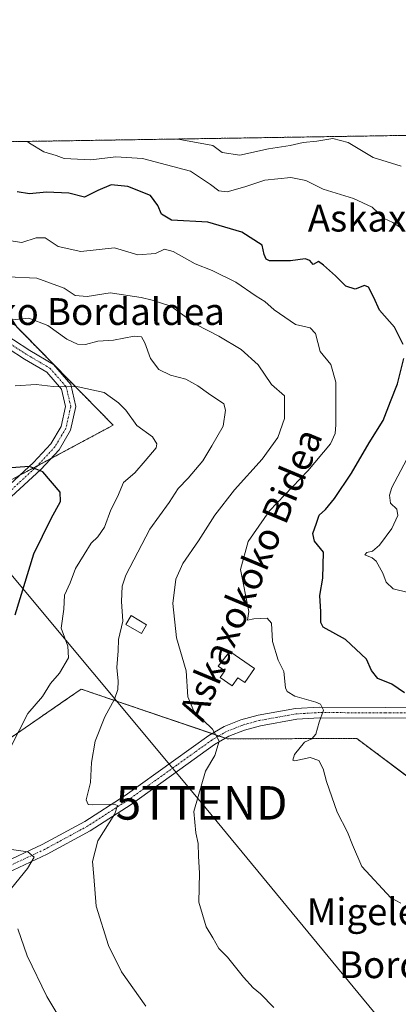
# Model space of a CAD drawing. Units: metres. Extents: x 607016 to 610450, y 4757028 to 4759395.
# Drawn here: x 608123 to 608236, y 4759102 to 4759395 of the extents above; entities that cross this region are included whole.
import ezdxf
from ezdxf.enums import TextEntityAlignment as Align

# ---------------------------------------------------------------- set-up
doc = ezdxf.new("R2010")
doc.units = ezdxf.units.M
doc.header["$MEASUREMENT"] = 0
doc.linetypes.add('TRAZO_Y_PUNTO', pattern=[1, 0.5, -0.25, 0, -0.25])
doc.linetypes.add('TRAZOS', pattern=[0.75, 0.5, -0.25])
doc.layers.get('0').update_dxf_attribs({"lineweight": 5})
for name, color, linetype, lineweight in [('Arbolado forestal', 92, 'TRAZOS', 0), ('Arbolado forestal CxS', 92, 'Continuous', 0), ('Camino', 19, 'Continuous', 0), ('Camino Cxs', 19, 'Continuous', 0), ('Camino eje', 39, 'TRAZO_Y_PUNTO', 13), ('Comarca CxS', 133, 'Continuous', 0), ('Comunidad Autónoma CxS', 142, 'Continuous', 0), ('Curva de nivel maestra', 36, 'Continuous', 30), ('Curva de nivel normal', 36, 'Continuous', 0), ('Depósito de agua', 142, 'Continuous', 0), ('Depósito de agua Cxs', 142, 'Continuous', 0), ('Edificación', 1, 'Continuous', 13), ('Edificación Cxs', 1, 'Continuous', 13), ('Entidad de ámbito territorial CxS', 92, 'Continuous', 0), ('Espacio natural protegido CxS', 2, 'Continuous', 0), ('Municipio CxS', 142, 'Continuous', 0), ('Prado', 92, 'Continuous', 0), ('Prado CxS', 92, 'Continuous', 0), ('Provincia CxS', 1, 'Continuous', 0), ('Tendido', 6, 'Continuous', 0), ('Texto cartográfico', 19, 'Continuous', 0), ('Torre de tendido puntual', 7, 'Continuous', 0)]:
    doc.layers.add(name, color=color, linetype=linetype, lineweight=lineweight)
doc.styles.add('Arial', font='txt', dxfattribs={"height": 0.2})

# ---------------------------------------------------------------- blocks, each defined once
blk = doc.blocks.new('*U157')
at = {"layer": 'Prado CxS', "color": 92, "linetype": 'Continuous', "lineweight": 0}
for points in [[(608111.11, 4759315.05, 587.82), (608151.1, 4759274.3, 578.83), (608116.06, 4759255.48, 573.4)], [(608093.95, 4759162.72, 573.75), (608127.7, 4759185.99, 581.18), (608131.29, 4759188.47, 581.6), (608138.11, 4759193.18, 582.17), (608141.6, 4759195.58, 582.59), (608185.13, 4759180.75, 590.42), (608223.77, 4759180.85, 596.13), (608258.06, 4759154.98, 597.86), (608274.24, 4759190.92, 603.49), (608293.16, 4759214.61, 608.37), (608305.91, 4759236.66, 611.97), (608309.34, 4759237.83, 611.62), (608313.72, 4759239.33, 611.4), (608324.56, 4759243.04, 611.69), (608338.19, 4759238.57, 608.16), (608373.77, 4759226.91, 598.99), (608351.54, 4759181.76, 594.34), (608336.64, 4759118.54, 589.41), (608331.62, 4759080.41, 593.24)]]:
    blk.add_polyline3d(points, dxfattribs=at)
blk = doc.blocks.new('*U177')
at = {"layer": 'Curva de nivel normal', "color": 36, "linetype": 'Continuous', "lineweight": 0}
blk.add_polyline3d([(608236.95, 4759351.53, 610), (608228.66, 4759354.16, 610), (608221.2, 4759358.6, 610), (608216.58, 4759359.75, 610), (608211.82, 4759359.02, 610), (608207.73, 4759358.6, 610), (608203.84, 4759357.7, 610), (608197.43, 4759356.7, 610), (608188.87, 4759354.8, 610), (608183.57, 4759355.63, 610), (608180.84, 4759357.71, 610), (608170.45, 4759359.64, 610)], dxfattribs=at)
blk = doc.blocks.new('5TTEND')
blk.add_text('5TTEND', height=10).set_placement((0, 0), align=Align.MIDDLE_CENTER)

msp = doc.modelspace()

# ---------------------------------------------------------------- linework, layer by layer
at = {"layer": 'Arbolado forestal', "color": 92, "linetype": 'TRAZOS', "lineweight": 0}
for points in [[(608074.44, 4759358.12, 593.2), (608091.68, 4759358.39, 597.12), (608093.69, 4759358.43, 597.05), (608095.7, 4759358.46, 596.97), (608373.39, 4759362.86, 631.6), (608375.24, 4759362.89, 631.88), (608377.09, 4759362.92, 632.08), (608479.59, 4759364.55, 623.8), (608639.05, 4759367.08, 701.64)], [(608111.11, 4759315.05, 587.82), (608151.1, 4759274.3, 578.83), (608132.53, 4759264.33, 575.56), (608128.49, 4759262.16, 575.02), (608123.26, 4759259.35, 574.33), (608116.06, 4759255.48, 573.4)], [(608093.95, 4759162.72, 573.75), (608127.7, 4759185.99, 581.18), (608131.29, 4759188.47, 581.6), (608138.11, 4759193.18, 582.17), (608141.6, 4759195.58, 582.59), (608180.59, 4759182.3, 589.74), (608182.6, 4759181.61, 589.96), (608184.61, 4759180.93, 590.32), (608185.13, 4759180.75, 590.42), (608223.77, 4759180.85, 596.13), (608241.09, 4759167.78, 598.07)]]:
    msp.add_polyline3d(points, dxfattribs=at)
at = {"layer": 'Arbolado forestal CxS', "color": 92, "linetype": 'Continuous', "lineweight": 0}
for points in [[(608074.44, 4759358.12, 593.2), (608639.05, 4759367.08, 701.64)], [(608116.06, 4759255.48, 573.4), (608151.1, 4759274.3, 578.83), (608111.11, 4759315.05, 587.82)], [(608462.18, 4759056.98, 642.76), (608408.22, 4759056.98, 614.23), (608387.66, 4759056.98, 609.54), (608334.63, 4759045.29, 597.72), (608331.62, 4759080.41, 593.24), (608336.64, 4759118.54, 589.41), (608351.54, 4759181.76, 594.34), (608373.77, 4759226.91, 598.99), (608338.19, 4759238.57, 608.16), (608324.56, 4759243.04, 611.69), (608313.72, 4759239.33, 611.4), (608309.34, 4759237.83, 611.62), (608305.91, 4759236.66, 611.97), (608293.16, 4759214.61, 608.37), (608274.24, 4759190.92, 603.49), (608258.06, 4759154.98, 597.86), (608223.77, 4759180.85, 596.13), (608185.13, 4759180.75, 590.42), (608141.6, 4759195.58, 582.59), (608138.11, 4759193.18, 582.17), (608131.29, 4759188.47, 581.6), (608127.7, 4759185.99, 581.18), (608093.95, 4759162.72, 573.75)]]:
    msp.add_polyline3d(points, dxfattribs=at)
at = {"layer": 'Camino', "color": 19, "linetype": 'Continuous', "lineweight": 0}
for points in [[(608116.41, 4759302.9, 584.03), (608126.24, 4759296.59, 581.85), (608133.29, 4759292.42, 581.09), (608138.48, 4759286.44, 580.02), (608139.99, 4759279.88, 578.72), (608138.42, 4759272.82, 577.42), (608134.97, 4759266.97, 576.15), (608129.5, 4759261.03, 574.94), (608120.83, 4759253, 573.27)], [(608118.88, 4759255.29, 573.45), (608127.37, 4759263.15, 575.09), (608132.55, 4759268.77, 576.29), (608135.6, 4759273.93, 577.42), (608136.91, 4759279.87, 578.66), (608135.72, 4759285.04, 579.74), (608131.34, 4759290.08, 580.65), (608124.67, 4759294.03, 581.53), (608114.82, 4759300.36, 583.61)], [(608104.63, 4759137.35, 574.57), (608129.93, 4759149.2, 580.77), (608142.65, 4759156.09, 583.53), (608154.7, 4759163.87, 585.64), (608169.13, 4759174.2, 588.08), (608179.62, 4759181.73, 589.6), (608184.23, 4759184.42, 590.32), (608189.2, 4759186.39, 591.05), (608194.32, 4759187.8, 591.8), (608205.43, 4759189.77, 593.88), (608212.56, 4759190.2, 594.96), (608232.33, 4759190.08, 597.86), (608245.87, 4759190.2, 600.3)], [(608253.07, 4759187.45, 600.95), (608245.99, 4759186.99, 599.86), (608232.34, 4759186.87, 597.5), (608212.65, 4759186.99, 594.74), (608205.81, 4759186.58, 593.58), (608195.03, 4759184.67, 591.73), (608190.23, 4759183.34, 591.02), (608185.63, 4759181.52, 590.49), (608181.36, 4759179.04, 589.59), (608171, 4759171.59, 587.94), (608156.5, 4759161.21, 586.21), (608144.29, 4759153.33, 583.59), (608131.38, 4759146.34, 581.01), (608106.03, 4759134.47, 574.74), (608097.65, 4759130.24, 573.37), (608084.97, 4759123.7, 570.33), (608080.65, 4759121.47, 569.48), (608066.26, 4759113.83, 566.06), (608055.15, 4759107.59, 564.28)]]:
    msp.add_polyline3d(points, dxfattribs=at)
at = {"layer": 'Camino Cxs', "color": 19, "linetype": 'Continuous', "lineweight": 0}
for points in [[(608116.41, 4759302.9, 584.03), (608126.24, 4759296.59, 581.85), (608133.29, 4759292.42, 581.09), (608138.48, 4759286.44, 580.02), (608139.99, 4759279.88, 578.72), (608138.42, 4759272.82, 577.42), (608134.97, 4759266.97, 576.15), (608129.5, 4759261.03, 574.94), (608120.83, 4759253, 573.27)], [(608118.88, 4759255.29, 573.45), (608127.37, 4759263.15, 575.09), (608132.55, 4759268.77, 576.29), (608135.6, 4759273.93, 577.42), (608136.91, 4759279.87, 578.66), (608135.72, 4759285.04, 579.74), (608131.34, 4759290.08, 580.65), (608124.67, 4759294.03, 581.53), (608114.82, 4759300.36, 583.61)], [(608104.63, 4759137.35, 574.57), (608129.93, 4759149.2, 580.77), (608142.65, 4759156.09, 583.53), (608154.7, 4759163.87, 585.64), (608169.13, 4759174.2, 588.08), (608179.62, 4759181.73, 589.6), (608184.23, 4759184.42, 590.32), (608189.2, 4759186.39, 591.05), (608194.32, 4759187.8, 591.8), (608205.43, 4759189.77, 593.88), (608212.56, 4759190.2, 594.96), (608232.33, 4759190.08, 597.86), (608245.87, 4759190.2, 600.3)], [(608245.99, 4759186.99, 599.86), (608232.34, 4759186.87, 597.5), (608212.65, 4759186.99, 594.74), (608205.81, 4759186.58, 593.58), (608195.03, 4759184.67, 591.73), (608190.23, 4759183.34, 591.02), (608185.63, 4759181.52, 590.49), (608181.36, 4759179.04, 589.59), (608171, 4759171.59, 587.94), (608156.5, 4759161.21, 586.21), (608144.29, 4759153.33, 583.59), (608131.38, 4759146.34, 581.01), (608106.03, 4759134.47, 574.74)]]:
    msp.add_polyline3d(points, dxfattribs=at)
at = {"layer": 'Camino eje', "color": 39, "linetype": 'TRAZO_Y_PUNTO', "lineweight": 13}
for points in [[(608102.61, 4759309.49, 586.62), (608115.61, 4759301.63, 583.83), (608125.45, 4759295.31, 581.68), (608132.31, 4759291.25, 580.84), (608137.1, 4759285.74, 579.87), (608138.45, 4759279.87, 578.69), (608137.01, 4759273.37, 577.37), (608133.76, 4759267.87, 576.21), (608128.43, 4759262.09, 575), (608119.86, 4759254.15, 573.31), (608111.1, 4759247.32, 571.91), (608109.19, 4759245.9, 571.6), (608104.81, 4759242.7, 570.48), (608096.62, 4759236.59, 568.67), (608092.7, 4759233.6, 567.96), (608082.48, 4759223.45, 565.65), (608077.34, 4759218.32, 564.8)], [(608252.97, 4759189.05, 601.07), (608245.93, 4759188.6, 599.78), (608232.34, 4759188.48, 597.56), (608212.61, 4759188.6, 594.65), (608205.62, 4759188.18, 593.57), (608194.68, 4759186.24, 591.77), (608192.28, 4759185.57, 591.38), (608189.72, 4759184.87, 591.01), (608184.93, 4759182.97, 590.33), (608182.63, 4759181.63, 589.97), (608180.49, 4759180.39, 589.58), (608175.25, 4759176.62, 588.86), (608170.07, 4759172.9, 587.9), (608155.6, 4759162.54, 585.76), (608143.47, 4759154.71, 583.48), (608130.66, 4759147.77, 580.68), (608105.33, 4759135.91, 574.62), (608096.92, 4759131.67, 572.75), (608090.58, 4759128.4, 570.83), (608079.91, 4759122.9, 568.91), (608065.49, 4759115.24, 565.89), (608054.53, 4759109.09, 564.14)]]:
    msp.add_polyline3d(points, dxfattribs=at)
at = {"layer": 'Comarca CxS', "color": 133, "linetype": 'Continuous', "lineweight": 0}
msp.add_polyline3d([(610450.36, 4757081.78, 617.6), (607051.81, 4757027.88, 520.76), (607015.66, 4759341.32, 526.36), (610413.07, 4759395.23, 615.63), (610450.36, 4757081.78, 617.6)], close=True, dxfattribs=at)
msp.add_polyline3d([(610450.36, 4757081.78, 617.6), (607051.81, 4757027.88, 520.76), (607015.66, 4759341.32, 526.36), (610413.07, 4759395.23, 615.63), (610450.36, 4757081.78, 617.6)], close=True, dxfattribs=at)
at = {"layer": 'Comunidad Autónoma CxS', "color": 142, "linetype": 'Continuous', "lineweight": 0}
msp.add_polyline3d([(608949.4, 4757057.98, 515.71), (607051.81, 4757027.88, 520.76), (607015.66, 4759341.32, 526.36), (609539.32, 4759381.37, 733.81), (610064.89, 4759389.71, 650.99), (610413.07, 4759395.23, 615.63), (610418.75, 4759042.76, 694.68), (610447.73, 4757245.18, 665.86), (610450.36, 4757081.78, 617.6), (609955.72, 4757073.94, 622.74), (608949.4, 4757057.98, 515.71)], close=True, dxfattribs=at)
msp.add_polyline3d([(608949.4, 4757057.98, 515.71), (607051.81, 4757027.88, 520.76), (607015.66, 4759341.32, 526.36), (609539.32, 4759381.37, 733.81), (610064.89, 4759389.71, 650.99), (610413.07, 4759395.23, 615.63), (610418.75, 4759042.76, 694.68), (610447.73, 4757245.18, 665.86), (610450.36, 4757081.78, 617.6), (609955.72, 4757073.94, 622.74), (608949.4, 4757057.98, 515.71)], close=True, dxfattribs=at)
at = {"layer": 'Curva de nivel maestra', "color": 36, "linetype": 'Continuous', "lineweight": 30}
for points in [[(608237.59, 4759298.33, 600), (608234.98, 4759303.56, 600), (608230.54, 4759308.56, 600), (608228.81, 4759312.34, 600), (608227.19, 4759315.5, 600), (608226.01, 4759315.98, 600), (608223.26, 4759314.84, 600), (608220.48, 4759315.74, 600), (608217.41, 4759318.87, 600), (608213.77, 4759321.98, 600), (608212.28, 4759323.12, 600), (608210.72, 4759322.21, 600), (608209.76, 4759323.41, 600), (608208.37, 4759323.94, 600), (608203.92, 4759323.28, 600), (608197.74, 4759323.32, 600), (608196.68, 4759323.77, 600), (608196.12, 4759325.19, 600), (608195.5, 4759327.99, 600), (608189.44, 4759331.85, 600), (608179.3, 4759334.82, 600), (608168.51, 4759335.47, 600), (608165.56, 4759337.21, 600), (608164.43, 4759339.8, 600), (608162.26, 4759342.8, 600), (608155.45, 4759345.44, 600), (608150.54, 4759346, 600), (608146.51, 4759344.3, 600), (608142.51, 4759342.32, 600), (608137.88, 4759343.52, 600), (608131.22, 4759343.8, 600), (608126.14, 4759343.33, 600), (608122.46, 4759343.94, 600)], [(608237.98, 4759194.43, 600), (608234.2, 4759197.06, 600), (608229.97, 4759198.75, 600), (608228.15, 4759201.14, 600), (608226.61, 4759204.53, 600), (608220.33, 4759210.38, 600), (608213.73, 4759214.1, 600), (608213, 4759215.45, 600), (608212.99, 4759218.62, 600), (608212.72, 4759223.52, 600), (608213.6, 4759228.71, 600), (608213.82, 4759236.38, 600), (608211.12, 4759239.71, 600), (608210.6, 4759241.96, 600), (608211.76, 4759245.05, 600), (608212.54, 4759247.5, 600), (608214.45, 4759249.15, 600), (608217.12, 4759252.4, 600), (608222.14, 4759260, 600), (608227.38, 4759269.04, 600), (608231.56, 4759275.71, 600), (608233.77, 4759281.38, 600), (608235.87, 4759286.66, 600), (608237.78, 4759294.19, 600)], [(608121.84, 4759217.71, 575), (608127.46, 4759235.88, 575), (608132.62, 4759246.46, 575), (608135.42, 4759251.53, 575), (608135.32, 4759254.27, 575), (608130.17, 4759260.37, 575), (608126.18, 4759261.96, 575), (608119.28, 4759261.44, 575)]]:
    msp.add_polyline3d(points, dxfattribs=at)
at = {"layer": 'Curva de nivel normal', "color": 36, "linetype": 'Continuous', "lineweight": 0}
for points in [[(608236.9, 4759333.13, 605), (608234.44, 4759334.74, 605), (608231.88, 4759335.94, 605), (608228.32, 4759339.34, 605), (608222.73, 4759341.89, 605), (608213.71, 4759344.72, 605), (608208.55, 4759347.25, 605), (608204.11, 4759348.13, 605), (608196.34, 4759347.4, 605), (608190.32, 4759345.35, 605), (608185.08, 4759343.86, 605), (608182.56, 4759344.14, 605), (608180.07, 4759346.12, 605), (608174.13, 4759350.04, 605), (608159.84, 4759353.84, 605), (608151.89, 4759354.31, 605), (608144.45, 4759353.45, 605), (608136.46, 4759353.85, 605), (608134.14, 4759354.75, 605), (608130.45, 4759355.83, 605), (608126.2, 4759358.4, 605), (608125.59, 4759358.93, 605)], [(608236.88, 4759131.72, 595), (608233.88, 4759133.35, 595), (608225.27, 4759142.67, 595), (608222.43, 4759149.18, 595), (608220.92, 4759152.9, 595), (608217.86, 4759158.84, 595), (608214.7, 4759168.04, 595), (608213.71, 4759171.84, 595), (608212.41, 4759174.26, 595), (608209.79, 4759175.18, 595), (608205.29, 4759174.15, 595), (608204.64, 4759174.35, 595), (608205.12, 4759176.05, 595), (608208.18, 4759179.76, 595), (608210.36, 4759180.71, 595), (608211.54, 4759182.17, 595), (608212.48, 4759185.7, 595), (608213.76, 4759189.34, 595), (608212.87, 4759191.05, 595), (608211.52, 4759191.72, 595), (608205.26, 4759193.46, 595), (608202.94, 4759194.87, 595), (608202.47, 4759196, 595), (608202, 4759200.87, 595), (608200.33, 4759204.25, 595), (608198.58, 4759209.76, 595), (608198.32, 4759215.2, 595), (608196.98, 4759216.76, 595), (608193.04, 4759216.56, 595), (608191.14, 4759216.17, 595), (608191.55, 4759218.75, 595), (608189.11, 4759231.24, 595), (608191.33, 4759239.64, 595), (608197.74, 4759248.71, 595), (608209.09, 4759260.71, 595), (608215.85, 4759268.71, 595), (608217.26, 4759271.8, 595), (608217.48, 4759274.38, 595), (608217.48, 4759287.12, 595), (608216, 4759292.36, 595), (608212.82, 4759296.28, 595), (608211.4, 4759301.64, 595), (608209.8, 4759303.33, 595), (608205.49, 4759304.36, 595), (608199.13, 4759308.66, 595), (608196.27, 4759311.19, 595), (608193.72, 4759312.82, 595), (608187.71, 4759316.97, 595), (608180.58, 4759320.45, 595), (608175.54, 4759322.41, 595), (608169.02, 4759326.11, 595), (608166.36, 4759326.78, 595), (608163.7, 4759325.53, 595), (608158.47, 4759325.12, 595), (608151.51, 4759327.2, 595), (608141.47, 4759326.07, 595), (608134.67, 4759327.61, 595), (608130.8, 4759330.16, 595), (608128.18, 4759330.14, 595), (608123.84, 4759328.8, 595), (608117.26, 4759329.78, 595)], [(608198.95, 4759100.64, 590), (608195, 4759104.68, 590), (608192.82, 4759106.49, 590), (608189.92, 4759109.67, 590), (608185.18, 4759115.59, 590), (608182.57, 4759118.22, 590), (608180.82, 4759121.38, 590), (608178.78, 4759124.71, 590), (608176.65, 4759132.04, 590), (608176.84, 4759140.71, 590), (608176.54, 4759145.74, 590), (608176.49, 4759149.5, 590), (608175.77, 4759152.74, 590), (608175.12, 4759159.1, 590), (608178.66, 4759171.1, 590), (608181.38, 4759175.82, 590), (608182.69, 4759180.03, 590), (608180.7, 4759183.67, 590), (608175.1, 4759189.02, 590), (608173.34, 4759193.3, 590), (608172.86, 4759201.06, 590), (608170, 4759210.88, 590), (608168.84, 4759221.1, 590), (608169.82, 4759228.37, 590), (608171.85, 4759233.01, 590), (608176.57, 4759239.81, 590), (608181.44, 4759247.48, 590), (608187.32, 4759255.02, 590), (608195.51, 4759264.16, 590), (608200.15, 4759270.62, 590), (608202.19, 4759276.32, 590), (608202.17, 4759283.06, 590), (608198.35, 4759286.42, 590), (608194.3, 4759292.3, 590), (608189.26, 4759296.9, 590), (608182.65, 4759300.8, 590), (608175.89, 4759304.33, 590), (608168.3, 4759309.84, 590), (608162.68, 4759311.55, 590), (608159.41, 4759312.42, 590), (608150.18, 4759313.8, 590), (608143.35, 4759312.64, 590), (608139.74, 4759313.01, 590), (608136.47, 4759315.2, 590), (608128.37, 4759318.14, 590), (608119.72, 4759318.52, 590)], [(608118.84, 4759305.48, 585), (608125.97, 4759306.19, 585), (608131.62, 4759304, 585), (608137.31, 4759299.96, 585), (608140.43, 4759298.48, 585), (608142.84, 4759298.39, 585), (608146.51, 4759299.32, 585), (608151.18, 4759299.69, 585), (608157.36, 4759300.81, 585), (608159.57, 4759300.68, 585), (608160.58, 4759298.85, 585), (608162.23, 4759294.18, 585), (608164.67, 4759290.86, 585), (608168.17, 4759289.18, 585), (608172.72, 4759287.99, 585), (608176.31, 4759286.07, 585), (608179.53, 4759283.78, 585), (608184.06, 4759280.71, 585), (608184.63, 4759278.76, 585), (608183.9, 4759274.04, 585), (608180.56, 4759268.12, 585), (608177.85, 4759263.68, 585), (608173.44, 4759258.45, 585), (608170.48, 4759255.38, 585), (608167.82, 4759251.27, 585), (608161.99, 4759243.29, 585), (608154.89, 4759229.6, 585), (608153.82, 4759226.27, 585), (608153.57, 4759221.73, 585), (608154.01, 4759215.8, 585), (608152.7, 4759210.4, 585), (608152.62, 4759207.04, 585), (608152.21, 4759202.04, 585), (608152.58, 4759198, 585), (608152.46, 4759195.43, 585), (608151.47, 4759192.62, 585), (608148.59, 4759187.28, 585), (608145.7, 4759180.04, 585), (608144.65, 4759173.71, 585), (608144.34, 4759167.7, 585), (608143.02, 4759162.51, 585), (608143.63, 4759161.18, 585), (608144.96, 4759161.07, 585), (608151.44, 4759161.22, 585), (608152.42, 4759160.85, 585), (608151.56, 4759158.38, 585), (608146.55, 4759150.38, 585), (608144.95, 4759144.2, 585), (608145.29, 4759139.68, 585), (608146.03, 4759130.87, 585), (608149.72, 4759119.1, 585), (608153.61, 4759111.22, 585), (608160.82, 4759101.02, 585)], [(608120.6, 4759178.36, 580), (608125.7, 4759188.28, 580), (608130.05, 4759193.34, 580), (608132.43, 4759197.28, 580), (608135.08, 4759200.34, 580), (608137.74, 4759204.92, 580), (608137.62, 4759208.36, 580), (608135.56, 4759213.75, 580), (608136.35, 4759219.39, 580), (608136.61, 4759223.59, 580), (608138.27, 4759227.24, 580), (608139.88, 4759231.59, 580), (608142.44, 4759235.68, 580), (608144.54, 4759239.1, 580), (608146.51, 4759240.96, 580), (608148.49, 4759243.85, 580), (608150.44, 4759249.08, 580), (608152.36, 4759252.91, 580), (608154.2, 4759257.18, 580), (608157.54, 4759260.04, 580), (608160.69, 4759263.71, 580), (608163.9, 4759267.57, 580), (608164.15, 4759268.72, 580), (608162.87, 4759270.82, 580), (608158.14, 4759274.24, 580), (608154.83, 4759278.82, 580), (608152.74, 4759280.94, 580), (608148.43, 4759284.02, 580), (608140.63, 4759285.69, 580), (608133.18, 4759285.82, 580), (608128.18, 4759286.44, 580), (608121.84, 4759286.03, 580)], [(608239.01, 4759224.44, 605), (608234.59, 4759225.46, 605), (608232.48, 4759227.47, 605), (608231.47, 4759230.13, 605), (608229.55, 4759233.72, 605), (608228.3, 4759234.7, 605), (608226.1, 4759235.6, 605), (608226.74, 4759236.36, 605), (608228.4, 4759236.75, 605), (608230.46, 4759238.55, 605), (608234.16, 4759243.5, 605), (608235.98, 4759247.32, 605), (608235.63, 4759249.2, 605), (608233.8, 4759251, 605), (608233.46, 4759253.42, 605), (608234.19, 4759255.73, 605), (608239.54, 4759265.82, 605)], [(608120.81, 4759136.23, 580), (608125.56, 4759142.11, 580), (608127.53, 4759145.5, 580), (608125.71, 4759147.08, 580), (608120.84, 4759147.76, 580)], [(608140.51, 4759088.67, 580), (608131.31, 4759103.87, 580), (608125.43, 4759116.02, 580), (608122.64, 4759124.04, 580)]]:
    msp.add_polyline3d(points, dxfattribs=at)
at = {"layer": 'Depósito de agua', "color": 142, "linetype": 'Continuous', "lineweight": 0}
msp.add_polyline3d([(608161.05, 4759214.73, 589.57), (608159.52, 4759212.15, 589.02), (608154.87, 4759214.88, 589.72), (608156.44, 4759217.49, 590.07), (608161.05, 4759214.73, 589.57)], dxfattribs=at)
at = {"layer": 'Depósito de agua Cxs', "color": 142, "linetype": 'Continuous', "lineweight": 0}
msp.add_polyline3d([(608161.05, 4759214.73, 589.57), (608159.52, 4759212.15, 589.02), (608154.87, 4759214.88, 589.72), (608156.44, 4759217.49, 590.07), (608161.05, 4759214.73, 589.57)], close=True, dxfattribs=at)
at = {"layer": 'Edificación', "color": 1, "linetype": 'Continuous', "lineweight": 13}
msp.add_polyline3d([(608193.25, 4759201.75, 597.16), (608190.34, 4759197.51, 595.61), (608188.22, 4759198.97, 597.88), (608186.58, 4759196.59, 593.37), (608183.02, 4759199.04, 594.6), (608184.4, 4759201.05, 598.78), (608182.4, 4759202.42, 593.73), (608185.88, 4759206.82, 598.28), (608193.25, 4759201.75, 597.16)], dxfattribs=at)
at = {"layer": 'Edificación Cxs', "color": 1, "linetype": 'Continuous', "lineweight": 13}
msp.add_polyline3d([(608193.25, 4759201.75, 597.16), (608190.34, 4759197.51, 595.61), (608188.22, 4759198.97, 597.88), (608186.58, 4759196.59, 593.37), (608183.02, 4759199.04, 594.6), (608184.4, 4759201.05, 598.78), (608182.4, 4759202.42, 593.73), (608185.88, 4759206.82, 598.28), (608193.25, 4759201.75, 597.16)], close=True, dxfattribs=at)
at = {"layer": 'Entidad de ámbito territorial CxS', "color": 92, "linetype": 'Continuous', "lineweight": 0}
msp.add_polyline3d([(607058.11, 4759341.99, 525.46), (608781.11, 4759369.33, 758.98)], dxfattribs=at)
msp.add_polyline3d([(607058.11, 4759341.99, 525.46), (608781.11, 4759369.33, 758.98)], dxfattribs=at)
at = {"layer": 'Espacio natural protegido CxS', "color": 2, "linetype": 'Continuous', "lineweight": 0}
msp.add_polyline3d([(609955.72, 4757073.94, 622.74), (608325.28, 4757048.08, 514), (607842.34, 4757040.42, 516.52), (607842.34, 4757040.42, 516.52), (607051.81, 4757027.88, 520.76), (607015.66, 4759341.32, 526.36), (610064.89, 4759389.71, 650.99)], dxfattribs=at)
msp.add_polyline3d([(609955.72, 4757073.94, 622.74), (608325.28, 4757048.08, 514), (607842.34, 4757040.42, 516.52), (607842.34, 4757040.42, 516.52), (607051.81, 4757027.88, 520.76), (607015.66, 4759341.32, 526.36), (610064.89, 4759389.71, 650.99)], dxfattribs=at)
at = {"layer": 'Municipio CxS', "color": 142, "linetype": 'Continuous', "lineweight": 0}
for points in [[(609955.72, 4757073.94, 622.74), (607266.42, 4757031.28, 522.27), (607266.42, 4757031.28, 522.27), (607051.81, 4757027.88, 520.76), (607046.51, 4757366.81, 522.34), (607020.37, 4759039.87, 524.11), (607016.55, 4759284.38, 525.16), (607015.66, 4759341.32, 526.36), (607058.11, 4759341.99, 525.46), (608781.11, 4759369.33, 758.98), (610064.89, 4759389.71, 650.99)], [(609955.72, 4757073.94, 622.74), (607266.42, 4757031.28, 522.27), (607266.42, 4757031.28, 522.27), (607051.81, 4757027.88, 520.76), (607046.51, 4757366.81, 522.34), (607020.37, 4759039.86, 524.11), (607016.55, 4759284.38, 525.16), (607015.66, 4759341.32, 526.36), (607058.11, 4759341.99, 525.46), (608781.11, 4759369.33, 758.98), (610064.89, 4759389.71, 650.99)]]:
    msp.add_polyline3d(points, dxfattribs=at)
at = {"layer": 'Prado', "color": 92, "linetype": 'Continuous', "lineweight": 0}
for points in [[(608111.11, 4759315.05, 587.82), (608151.1, 4759274.3, 578.83), (608132.53, 4759264.33, 575.56), (608128.49, 4759262.16, 575.02), (608123.26, 4759259.35, 574.33), (608116.06, 4759255.48, 573.4)], [(608093.95, 4759162.72, 573.75), (608127.7, 4759185.99, 581.18), (608131.29, 4759188.47, 581.6), (608138.11, 4759193.18, 582.17), (608141.6, 4759195.58, 582.59), (608180.59, 4759182.3, 589.74), (608182.6, 4759181.61, 589.96), (608184.61, 4759180.93, 590.32), (608185.13, 4759180.75, 590.42), (608223.77, 4759180.85, 596.13), (608241.09, 4759167.78, 598.07)]]:
    msp.add_polyline3d(points, dxfattribs=at)
at = {"layer": 'Provincia CxS', "color": 1, "linetype": 'Continuous', "lineweight": 0}
msp.add_polyline3d([(607842.34, 4757040.42, 516.52), (607051.81, 4757027.88, 520.76), (607015.66, 4759341.32, 526.36), (610064.89, 4759389.71, 650.99), (610413.07, 4759395.23, 615.63), (610418.75, 4759042.76, 694.68), (610447.73, 4757245.18, 665.86), (610450.36, 4757081.78, 617.6), (609955.72, 4757073.94, 622.74), (608325.28, 4757048.08, 514), (607842.34, 4757040.42, 516.52)], close=True, dxfattribs=at)
msp.add_polyline3d([(607842.34, 4757040.42, 516.52), (607051.81, 4757027.88, 520.76), (607015.66, 4759341.32, 526.36), (610064.89, 4759389.71, 650.99), (610413.07, 4759395.23, 615.63), (610418.75, 4759042.76, 694.68), (610447.73, 4757245.18, 665.86), (610450.36, 4757081.78, 617.6), (609955.72, 4757073.94, 622.74), (608325.28, 4757048.08, 514), (607842.34, 4757040.42, 516.52)], close=True, dxfattribs=at)
at = {"layer": 'Tendido', "color": 6, "linetype": 'Continuous', "lineweight": 0}
msp.add_polyline3d([(608014.32, 4759357.17, 577.2), (608177.48, 4759161.66, 590.17), (608377.9, 4758918.42, 600.87), (608594.37, 4758658.27, 607.34), (608685.1, 4758550.38, 600.82), (608839.53, 4758363.54, 584.44), (608958.98, 4758217.58, 563.68), (609048.39, 4758097.31, 545.16), (609059.43, 4757980.25, 539.21), (609171.68, 4757935.4, 538.48), (609258.41, 4757857.89, 542.17), (609236.88, 4757666.6, 536.37), (609203.85, 4757398.86, 529.93), (609180.23, 4757183.85, 527.11), (609164.93, 4757061.39, 515.77)], dxfattribs=at)

# ---------------------------------------------------------------- block references
at = {"layer": 'Curva de nivel normal', "color": 36, "linetype": 'Continuous', "lineweight": 0}
msp.add_blockref('*U177', (0, 0), dxfattribs=at)
at = {"layer": 'Prado CxS', "color": 92, "linetype": 'Continuous', "lineweight": 0}
msp.add_blockref('*U157', (0, 0), dxfattribs=at)
at = {"layer": 'Torre de tendido puntual', "linetype": 'Continuous', "lineweight": 0}
msp.add_blockref('5TTEND', (608177.48, 4759161.66, 589.93), dxfattribs=at)

# ---------------------------------------------------------------- texts
at = {"layer": 'Texto cartográfico', "color": 19, "linetype": 'Continuous', "lineweight": 0, "style": 'Arial'}
for s, p in [('Askaxoko', (608233.43, 4759336.04)), ('Danboliñeneko Bordaldea', (608117.75, 4759308.18)), ('Migeleneko', (608238.05, 4759129.2)), ('Bordaldea', (608244.91, 4759113.38))]:
    msp.add_text(s, height=8, dxfattribs=at).set_placement(p, align=Align.MIDDLE_CENTER)
msp.add_text('Askaxokoko Bidea', height=8, rotation=67.3198, dxfattribs=at).set_placement((608192.12, 4759229.8), align=Align.MIDDLE_CENTER)

doc.saveas('drawing.dxf')
